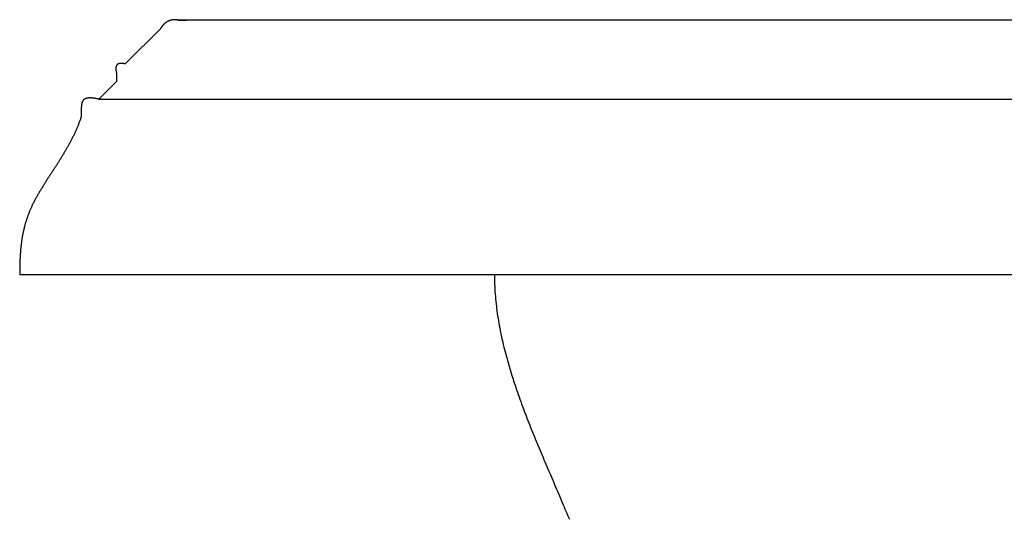
# Model space of a CAD drawing. Extents: x -11.4 to 11.4, y -7.1 to 1.5.
# Drawn here: x -11.4 to -5.4, y -1.5 to 1.5 of the extents above; entities that cross this region are included whole.
import ezdxf

# ---------------------------------------------------------------- set-up
doc = ezdxf.new("R2010")
doc.units = 0
doc.layers.get('0').update_dxf_attribs({"linetype": 'CONTINUOUS'})

msp = doc.modelspace()

# ---------------------------------------------------------------- linework, layer by layer
for points in [[(10.41602, 1.545073), (-10.415912, 1.545073), (-10.36269, 1.545073)], [(10.41602, 1.545073), (-10.415912, 1.545073), (-10.36269, 1.545073)], [(-10.522465, 1.491743), (-10.73568, 1.278636)], [(-10.522465, 1.491743), (-10.73568, 1.278636)], [(-10.788902, 1.225306), (-10.788902, 1.172409)], [(-10.788902, 1.225306), (-10.788902, 1.172409)], [(-10.895455, 1.06553), (-10.788902, 1.172409)], [(-10.895455, 1.06553), (-10.788902, 1.172409)], [(-10.895455, 1.06553), (10.895563, 1.06553)], [(-10.895455, 1.06553), (10.895563, 1.06553)], [(11.374998, 0), (-11.374998, 0)]]:
    msp.add_lwpolyline(points)
for points in [[(-10.4159, 1.54507, 0), (-10.417, 1.54529, 0), (-10.418, 1.54549, 0), (-10.4191, 1.54568, 0), (-10.4202, 1.54586, 0), (-10.4212, 1.54602, 0), (-10.4223, 1.54618, 0), (-10.4233, 1.54632, 0), (-10.4244, 1.54645, 0), (-10.4254, 1.54657, 0), (-10.4265, 1.54667, 0), (-10.4275, 1.54677, 0), (-10.4285, 1.54685, 0), (-10.4296, 1.54693, 0), (-10.4306, 1.54699, 0), (-10.4316, 1.54703, 0), (-10.4327, 1.54707, 0), (-10.4337, 1.5471, 0), (-10.4347, 1.54711, 0), (-10.4357, 1.54712, 0), (-10.4367, 1.54711, 0), (-10.4377, 1.54709, 0), (-10.4387, 1.54706, 0), (-10.4397, 1.54702, 0), (-10.4407, 1.54697, 0), (-10.4417, 1.5469, 0), (-10.4427, 1.54683, 0), (-10.4437, 1.54674, 0), (-10.4447, 1.54665, 0), (-10.4457, 1.54654, 0), (-10.4467, 1.54642, 0), (-10.4476, 1.54629, 0), (-10.4486, 1.54616, 0), (-10.4496, 1.54601, 0), (-10.4505, 1.54585, 0), (-10.4515, 1.54568, 0), (-10.4525, 1.54549, 0), (-10.4534, 1.5453, 0), (-10.4544, 1.5451, 0), (-10.4553, 1.54489, 0), (-10.4563, 1.54467, 0), (-10.4572, 1.54444, 0), (-10.4581, 1.54419, 0), (-10.4591, 1.54394, 0), (-10.46, 1.54368, 0), (-10.4609, 1.5434, 0), (-10.4618, 1.54312, 0), (-10.4628, 1.54283, 0), (-10.4637, 1.54253, 0), (-10.4646, 1.54222, 0), (-10.4655, 1.54189, 0), (-10.4664, 1.54156, 0), (-10.4673, 1.54122, 0), (-10.4682, 1.54087, 0), (-10.4691, 1.54051, 0), (-10.47, 1.54014, 0), (-10.4709, 1.53976, 0), (-10.4717, 1.53937, 0), (-10.4726, 1.53897, 0), (-10.4735, 1.53857, 0), (-10.4744, 1.53815, 0), (-10.4752, 1.53772, 0), (-10.4761, 1.53729, 0), (-10.4769, 1.53684, 0), (-10.4778, 1.53639, 0), (-10.4786, 1.53593, 0), (-10.4795, 1.53546, 0), (-10.4803, 1.53498, 0), (-10.4812, 1.53449, 0), (-10.482, 1.53399, 0), (-10.4828, 1.53348, 0), (-10.4836, 1.53297, 0), (-10.4845, 1.53244, 0), (-10.4853, 1.53191, 0), (-10.4861, 1.53137, 0), (-10.4869, 1.53082, 0), (-10.4877, 1.53026, 0), (-10.4885, 1.5297, 0), (-10.4893, 1.52912, 0), (-10.4901, 1.52854, 0), (-10.4909, 1.52795, 0), (-10.4916, 1.52735, 0), (-10.4924, 1.52674, 0), (-10.4932, 1.52612, 0), (-10.4939, 1.5255, 0), (-10.4947, 1.52487, 0), (-10.4955, 1.52423, 0), (-10.4962, 1.52358, 0), (-10.497, 1.52293, 0), (-10.4977, 1.52226, 0), (-10.4985, 1.52159, 0), (-10.4992, 1.52091, 0), (-10.4999, 1.52022, 0), (-10.5006, 1.51953, 0), (-10.5014, 1.51883, 0), (-10.5021, 1.51812, 0), (-10.5028, 1.5174, 0), (-10.5035, 1.51668, 0), (-10.5042, 1.51595, 0), (-10.5049, 1.51521, 0), (-10.5056, 1.51446, 0), (-10.5063, 1.51371, 0), (-10.507, 1.51295, 0), (-10.5077, 1.51218, 0), (-10.5083, 1.5114, 0), (-10.509, 1.51062, 0), (-10.5097, 1.50983, 0), (-10.5103, 1.50904, 0), (-10.511, 1.50823, 0), (-10.5116, 1.50743, 0), (-10.5123, 1.50661, 0), (-10.5129, 1.50579, 0), (-10.5135, 1.50496, 0), (-10.5142, 1.50412, 0), (-10.5148, 1.50328, 0), (-10.5154, 1.50243, 0), (-10.516, 1.50157, 0), (-10.5166, 1.50071, 0), (-10.5173, 1.49984, 0), (-10.5179, 1.49897, 0), (-10.5184, 1.49808, 0), (-10.519, 1.4972, 0), (-10.5196, 1.4963, 0), (-10.5202, 1.4954, 0), (-10.5208, 1.4945, 0), (-10.5213, 1.49358, 0), (-10.5219, 1.49267, 0), (-10.5225, 1.49174, 0)], [(-10.4159, 1.54507, 0), (-10.417, 1.54529, 0), (-10.418, 1.54549, 0), (-10.4191, 1.54568, 0), (-10.4202, 1.54586, 0), (-10.4212, 1.54602, 0), (-10.4223, 1.54618, 0), (-10.4233, 1.54632, 0), (-10.4244, 1.54645, 0), (-10.4254, 1.54657, 0), (-10.4265, 1.54667, 0), (-10.4275, 1.54677, 0), (-10.4285, 1.54685, 0), (-10.4296, 1.54693, 0), (-10.4306, 1.54699, 0), (-10.4316, 1.54703, 0), (-10.4327, 1.54707, 0), (-10.4337, 1.5471, 0), (-10.4347, 1.54711, 0), (-10.4357, 1.54712, 0), (-10.4367, 1.54711, 0), (-10.4377, 1.54709, 0), (-10.4387, 1.54706, 0), (-10.4397, 1.54702, 0), (-10.4407, 1.54697, 0), (-10.4417, 1.5469, 0), (-10.4427, 1.54683, 0), (-10.4437, 1.54674, 0), (-10.4447, 1.54665, 0), (-10.4457, 1.54654, 0), (-10.4467, 1.54642, 0), (-10.4476, 1.54629, 0), (-10.4486, 1.54616, 0), (-10.4496, 1.54601, 0), (-10.4505, 1.54585, 0), (-10.4515, 1.54568, 0), (-10.4525, 1.54549, 0), (-10.4534, 1.5453, 0), (-10.4544, 1.5451, 0), (-10.4553, 1.54489, 0), (-10.4563, 1.54467, 0), (-10.4572, 1.54444, 0), (-10.4581, 1.54419, 0), (-10.4591, 1.54394, 0), (-10.46, 1.54368, 0), (-10.4609, 1.5434, 0), (-10.4618, 1.54312, 0), (-10.4628, 1.54283, 0), (-10.4637, 1.54253, 0), (-10.4646, 1.54222, 0), (-10.4655, 1.54189, 0), (-10.4664, 1.54156, 0), (-10.4673, 1.54122, 0), (-10.4682, 1.54087, 0), (-10.4691, 1.54051, 0), (-10.47, 1.54014, 0), (-10.4709, 1.53976, 0), (-10.4717, 1.53937, 0), (-10.4726, 1.53897, 0), (-10.4735, 1.53857, 0), (-10.4744, 1.53815, 0), (-10.4752, 1.53772, 0), (-10.4761, 1.53729, 0), (-10.4769, 1.53684, 0), (-10.4778, 1.53639, 0), (-10.4786, 1.53593, 0), (-10.4795, 1.53546, 0), (-10.4803, 1.53498, 0), (-10.4812, 1.53449, 0), (-10.482, 1.53399, 0), (-10.4828, 1.53348, 0), (-10.4836, 1.53297, 0), (-10.4845, 1.53244, 0), (-10.4853, 1.53191, 0), (-10.4861, 1.53137, 0), (-10.4869, 1.53082, 0), (-10.4877, 1.53026, 0), (-10.4885, 1.5297, 0), (-10.4893, 1.52912, 0), (-10.4901, 1.52854, 0), (-10.4909, 1.52795, 0), (-10.4916, 1.52735, 0), (-10.4924, 1.52674, 0), (-10.4932, 1.52612, 0), (-10.4939, 1.5255, 0), (-10.4947, 1.52487, 0), (-10.4955, 1.52423, 0), (-10.4962, 1.52358, 0), (-10.497, 1.52293, 0), (-10.4977, 1.52226, 0), (-10.4985, 1.52159, 0), (-10.4992, 1.52091, 0), (-10.4999, 1.52022, 0), (-10.5006, 1.51953, 0), (-10.5014, 1.51883, 0), (-10.5021, 1.51812, 0), (-10.5028, 1.5174, 0), (-10.5035, 1.51668, 0), (-10.5042, 1.51595, 0), (-10.5049, 1.51521, 0), (-10.5056, 1.51446, 0), (-10.5063, 1.51371, 0), (-10.507, 1.51295, 0), (-10.5077, 1.51218, 0), (-10.5083, 1.5114, 0), (-10.509, 1.51062, 0), (-10.5097, 1.50983, 0), (-10.5103, 1.50904, 0), (-10.511, 1.50823, 0), (-10.5116, 1.50743, 0), (-10.5123, 1.50661, 0), (-10.5129, 1.50579, 0), (-10.5135, 1.50496, 0), (-10.5142, 1.50412, 0), (-10.5148, 1.50328, 0), (-10.5154, 1.50243, 0), (-10.516, 1.50157, 0), (-10.5166, 1.50071, 0), (-10.5173, 1.49984, 0), (-10.5179, 1.49897, 0), (-10.5184, 1.49808, 0), (-10.519, 1.4972, 0), (-10.5196, 1.4963, 0), (-10.5202, 1.4954, 0), (-10.5208, 1.4945, 0), (-10.5213, 1.49358, 0), (-10.5219, 1.49267, 0), (-10.5225, 1.49174, 0)], [(-10.7357, 1.27864, 0), (-10.7368, 1.2789, 0), (-10.7379, 1.27916, 0), (-10.739, 1.2794, 0), (-10.74, 1.27964, 0), (-10.7411, 1.27986, 0), (-10.7422, 1.28007, 0), (-10.7432, 1.28027, 0), (-10.7442, 1.28046, 0), (-10.7452, 1.28064, 0), (-10.7462, 1.28081, 0), (-10.7472, 1.28096, 0), (-10.7482, 1.28111, 0), (-10.7492, 1.28124, 0), (-10.7502, 1.28137, 0), (-10.7511, 1.28148, 0), (-10.7521, 1.28159, 0), (-10.753, 1.28168, 0), (-10.7539, 1.28176, 0), (-10.7548, 1.28183, 0), (-10.7557, 1.28189, 0), (-10.7566, 1.28194, 0), (-10.7575, 1.28197, 0), (-10.7584, 1.282, 0), (-10.7592, 1.28201, 0), (-10.7601, 1.28202, 0), (-10.7609, 1.28201, 0), (-10.7617, 1.282, 0), (-10.7625, 1.28197, 0), (-10.7633, 1.28193, 0), (-10.7641, 1.28188, 0), (-10.7649, 1.28182, 0), (-10.7657, 1.28175, 0), (-10.7664, 1.28167, 0), (-10.7672, 1.28157, 0), (-10.7679, 1.28147, 0), (-10.7686, 1.28135, 0), (-10.7693, 1.28123, 0), (-10.77, 1.28109, 0), (-10.7707, 1.28094, 0), (-10.7714, 1.28078, 0), (-10.7721, 1.28061, 0), (-10.7727, 1.28043, 0), (-10.7734, 1.28024, 0), (-10.774, 1.28004, 0), (-10.7747, 1.27983, 0), (-10.7753, 1.2796, 0), (-10.7759, 1.27937, 0), (-10.7765, 1.27912, 0), (-10.7771, 1.27887, 0), (-10.7776, 1.2786, 0), (-10.7782, 1.27832, 0), (-10.7787, 1.27803, 0), (-10.7793, 1.27773, 0), (-10.7798, 1.27742, 0), (-10.7803, 1.2771, 0), (-10.7808, 1.27676, 0), (-10.7813, 1.27642, 0), (-10.7818, 1.27607, 0), (-10.7823, 1.2757, 0), (-10.7827, 1.27532, 0), (-10.7832, 1.27494, 0), (-10.7836, 1.27454, 0), (-10.7841, 1.27413, 0), (-10.7845, 1.27371, 0), (-10.7849, 1.27328, 0), (-10.7853, 1.27284, 0), (-10.7857, 1.27238, 0), (-10.7861, 1.27192, 0), (-10.7864, 1.27145, 0), (-10.7868, 1.27096, 0), (-10.7871, 1.27047, 0), (-10.7875, 1.26996, 0), (-10.7878, 1.26944, 0), (-10.7881, 1.26891, 0), (-10.7884, 1.26837, 0), (-10.7887, 1.26782, 0), (-10.7889, 1.26726, 0), (-10.7892, 1.26669, 0), (-10.7895, 1.2661, 0), (-10.7897, 1.26551, 0), (-10.7899, 1.26491, 0), (-10.7902, 1.26429, 0), (-10.7904, 1.26366, 0), (-10.7906, 1.26303, 0), (-10.7908, 1.26238, 0), (-10.791, 1.26172, 0), (-10.7911, 1.26105, 0), (-10.7913, 1.26037, 0), (-10.7914, 1.25967, 0), (-10.7916, 1.25897, 0), (-10.7917, 1.25826, 0), (-10.7918, 1.25753, 0), (-10.7919, 1.2568, 0), (-10.792, 1.25605, 0), (-10.7921, 1.25529, 0), (-10.7921, 1.25452, 0), (-10.7922, 1.25374, 0), (-10.7923, 1.25295, 0), (-10.7923, 1.25215, 0), (-10.7923, 1.25134, 0), (-10.7923, 1.25052, 0), (-10.7923, 1.24969, 0), (-10.7923, 1.24884, 0), (-10.7923, 1.24799, 0), (-10.7923, 1.24712, 0), (-10.7922, 1.24624, 0), (-10.7922, 1.24535, 0), (-10.7921, 1.24445, 0), (-10.7921, 1.24354, 0), (-10.792, 1.24262, 0), (-10.7919, 1.24169, 0), (-10.7918, 1.24075, 0), (-10.7917, 1.2398, 0), (-10.7915, 1.23883, 0), (-10.7914, 1.23786, 0), (-10.7913, 1.23687, 0), (-10.7911, 1.23587, 0), (-10.7909, 1.23487, 0), (-10.7907, 1.23385, 0), (-10.7906, 1.23282, 0), (-10.7903, 1.23178, 0), (-10.7901, 1.23073, 0), (-10.7899, 1.22966, 0), (-10.7897, 1.22859, 0), (-10.7894, 1.22751, 0), (-10.7892, 1.22641, 0), (-10.7889, 1.22531, 0)], [(-10.7357, 1.27864, 0), (-10.7368, 1.2789, 0), (-10.7379, 1.27916, 0), (-10.739, 1.2794, 0), (-10.74, 1.27964, 0), (-10.7411, 1.27986, 0), (-10.7422, 1.28007, 0), (-10.7432, 1.28027, 0), (-10.7442, 1.28046, 0), (-10.7452, 1.28064, 0), (-10.7462, 1.28081, 0), (-10.7472, 1.28096, 0), (-10.7482, 1.28111, 0), (-10.7492, 1.28124, 0), (-10.7502, 1.28137, 0), (-10.7511, 1.28148, 0), (-10.7521, 1.28159, 0), (-10.753, 1.28168, 0), (-10.7539, 1.28176, 0), (-10.7548, 1.28183, 0), (-10.7557, 1.28189, 0), (-10.7566, 1.28194, 0), (-10.7575, 1.28197, 0), (-10.7584, 1.282, 0), (-10.7592, 1.28201, 0), (-10.7601, 1.28202, 0), (-10.7609, 1.28201, 0), (-10.7617, 1.282, 0), (-10.7625, 1.28197, 0), (-10.7633, 1.28193, 0), (-10.7641, 1.28188, 0), (-10.7649, 1.28182, 0), (-10.7657, 1.28175, 0), (-10.7664, 1.28167, 0), (-10.7672, 1.28157, 0), (-10.7679, 1.28147, 0), (-10.7686, 1.28135, 0), (-10.7693, 1.28123, 0), (-10.77, 1.28109, 0), (-10.7707, 1.28094, 0), (-10.7714, 1.28078, 0), (-10.7721, 1.28061, 0), (-10.7727, 1.28043, 0), (-10.7734, 1.28024, 0), (-10.774, 1.28004, 0), (-10.7747, 1.27983, 0), (-10.7753, 1.2796, 0), (-10.7759, 1.27937, 0), (-10.7765, 1.27912, 0), (-10.7771, 1.27887, 0), (-10.7776, 1.2786, 0), (-10.7782, 1.27832, 0), (-10.7787, 1.27803, 0), (-10.7793, 1.27773, 0), (-10.7798, 1.27742, 0), (-10.7803, 1.2771, 0), (-10.7808, 1.27676, 0), (-10.7813, 1.27642, 0), (-10.7818, 1.27607, 0), (-10.7823, 1.2757, 0), (-10.7827, 1.27532, 0), (-10.7832, 1.27494, 0), (-10.7836, 1.27454, 0), (-10.7841, 1.27413, 0), (-10.7845, 1.27371, 0), (-10.7849, 1.27328, 0), (-10.7853, 1.27284, 0), (-10.7857, 1.27238, 0), (-10.7861, 1.27192, 0), (-10.7864, 1.27145, 0), (-10.7868, 1.27096, 0), (-10.7871, 1.27047, 0), (-10.7875, 1.26996, 0), (-10.7878, 1.26944, 0), (-10.7881, 1.26891, 0), (-10.7884, 1.26837, 0), (-10.7887, 1.26782, 0), (-10.7889, 1.26726, 0), (-10.7892, 1.26669, 0), (-10.7895, 1.2661, 0), (-10.7897, 1.26551, 0), (-10.7899, 1.26491, 0), (-10.7902, 1.26429, 0), (-10.7904, 1.26366, 0), (-10.7906, 1.26303, 0), (-10.7908, 1.26238, 0), (-10.791, 1.26172, 0), (-10.7911, 1.26105, 0), (-10.7913, 1.26037, 0), (-10.7914, 1.25967, 0), (-10.7916, 1.25897, 0), (-10.7917, 1.25826, 0), (-10.7918, 1.25753, 0), (-10.7919, 1.2568, 0), (-10.792, 1.25605, 0), (-10.7921, 1.25529, 0), (-10.7921, 1.25452, 0), (-10.7922, 1.25374, 0), (-10.7923, 1.25295, 0), (-10.7923, 1.25215, 0), (-10.7923, 1.25134, 0), (-10.7923, 1.25052, 0), (-10.7923, 1.24969, 0), (-10.7923, 1.24884, 0), (-10.7923, 1.24799, 0), (-10.7923, 1.24712, 0), (-10.7922, 1.24624, 0), (-10.7922, 1.24535, 0), (-10.7921, 1.24445, 0), (-10.7921, 1.24354, 0), (-10.792, 1.24262, 0), (-10.7919, 1.24169, 0), (-10.7918, 1.24075, 0), (-10.7917, 1.2398, 0), (-10.7915, 1.23883, 0), (-10.7914, 1.23786, 0), (-10.7913, 1.23687, 0), (-10.7911, 1.23587, 0), (-10.7909, 1.23487, 0), (-10.7907, 1.23385, 0), (-10.7906, 1.23282, 0), (-10.7903, 1.23178, 0), (-10.7901, 1.23073, 0), (-10.7899, 1.22966, 0), (-10.7897, 1.22859, 0), (-10.7894, 1.22751, 0), (-10.7892, 1.22641, 0), (-10.7889, 1.22531, 0)], [(-10.8955, 1.06553, 0), (-10.8981, 1.06607, 0), (-10.9007, 1.06658, 0), (-10.9033, 1.06708, 0), (-10.9058, 1.06755, 0), (-10.9083, 1.068, 0), (-10.9108, 1.06843, 0), (-10.9132, 1.06883, 0), (-10.9155, 1.06922, 0), (-10.9179, 1.06958, 0), (-10.9201, 1.06992, 0), (-10.9224, 1.07024, 0), (-10.9246, 1.07054, 0), (-10.9267, 1.07082, 0), (-10.9288, 1.07107, 0), (-10.9309, 1.07131, 0), (-10.9329, 1.07152, 0), (-10.9349, 1.07171, 0), (-10.9369, 1.07188, 0), (-10.9388, 1.07202, 0), (-10.9407, 1.07215, 0), (-10.9425, 1.07225, 0), (-10.9443, 1.07233, 0), (-10.9461, 1.07239, 0), (-10.9478, 1.07242, 0), (-10.9495, 1.07244, 0), (-10.9512, 1.07243, 0), (-10.9528, 1.07241, 0), (-10.9544, 1.07236, 0), (-10.956, 1.07228, 0), (-10.9575, 1.07219, 0), (-10.959, 1.07207, 0), (-10.9604, 1.07194, 0), (-10.9619, 1.07178, 0), (-10.9632, 1.0716, 0), (-10.9646, 1.07139, 0), (-10.9659, 1.07117, 0), (-10.9672, 1.07092, 0), (-10.9685, 1.07065, 0), (-10.9697, 1.07036, 0), (-10.9709, 1.07005, 0), (-10.9721, 1.06972, 0), (-10.9732, 1.06936, 0), (-10.9744, 1.06899, 0), (-10.9754, 1.06859, 0), (-10.9765, 1.06817, 0), (-10.9775, 1.06772, 0), (-10.9785, 1.06726, 0), (-10.9795, 1.06677, 0), (-10.9804, 1.06626, 0), (-10.9814, 1.06573, 0), (-10.9823, 1.06518, 0), (-10.9831, 1.0646, 0), (-10.984, 1.06401, 0), (-10.9848, 1.06339, 0), (-10.9856, 1.06275, 0), (-10.9863, 1.06209, 0), (-10.9871, 1.0614, 0), (-10.9878, 1.0607, 0), (-10.9885, 1.05997, 0), (-10.9892, 1.05922, 0), (-10.9898, 1.05845, 0), (-10.9905, 1.05766, 0), (-10.9911, 1.05684, 0), (-10.9917, 1.056, 0), (-10.9922, 1.05514, 0), (-10.9928, 1.05426, 0), (-10.9933, 1.05336, 0), (-10.9938, 1.05244, 0), (-10.9943, 1.05149, 0), (-10.9948, 1.05052, 0), (-10.9952, 1.04953, 0), (-10.9956, 1.04852, 0), (-10.996, 1.04748, 0), (-10.9964, 1.04642, 0), (-10.9968, 1.04534, 0), (-10.9972, 1.04424, 0), (-10.9975, 1.04312, 0), (-10.9979, 1.04198, 0), (-10.9982, 1.04081, 0), (-10.9985, 1.03962, 0), (-10.9987, 1.03841, 0), (-10.999, 1.03718, 0), (-10.9993, 1.03592, 0), (-10.9995, 1.03465, 0), (-10.9997, 1.03335, 0), (-10.9999, 1.03203, 0), (-11.0001, 1.03068, 0), (-11.0003, 1.02932, 0), (-11.0005, 1.02793, 0), (-11.0007, 1.02652, 0), (-11.0008, 1.02509, 0), (-11.001, 1.02364, 0), (-11.0011, 1.02216, 0), (-11.0012, 1.02067, 0), (-11.0013, 1.01915, 0), (-11.0014, 1.01761, 0), (-11.0015, 1.01604, 0), (-11.0016, 1.01446, 0), (-11.0017, 1.01285, 0), (-11.0017, 1.01122, 0), (-11.0018, 1.00957, 0), (-11.0019, 1.0079, 0), (-11.0019, 1.0062, 0), (-11.002, 1.00448, 0), (-11.002, 1.00274, 0), (-11.002, 1.00098, 0), (-11.002, 0.999197, 0), (-11.0021, 0.99739, 0), (-11.0021, 0.995562, 0), (-11.0021, 0.993712, 0), (-11.0021, 0.991839, 0), (-11.0021, 0.989945, 0), (-11.0021, 0.988028, 0), (-11.0021, 0.986089, 0), (-11.0021, 0.984128, 0), (-11.0021, 0.982145, 0), (-11.0021, 0.98014, 0), (-11.0021, 0.978112, 0), (-11.0021, 0.976063, 0), (-11.0021, 0.973991, 0), (-11.002, 0.971897, 0), (-11.002, 0.969781, 0), (-11.002, 0.967643, 0), (-11.002, 0.965483, 0), (-11.002, 0.9633, 0), (-11.002, 0.961096, 0), (-11.002, 0.958869, 0)], [(-10.8955, 1.06553, 0), (-10.8981, 1.06607, 0), (-10.9007, 1.06658, 0), (-10.9033, 1.06708, 0), (-10.9058, 1.06755, 0), (-10.9083, 1.068, 0), (-10.9108, 1.06843, 0), (-10.9132, 1.06883, 0), (-10.9155, 1.06922, 0), (-10.9179, 1.06958, 0), (-10.9201, 1.06992, 0), (-10.9224, 1.07024, 0), (-10.9246, 1.07054, 0), (-10.9267, 1.07082, 0), (-10.9288, 1.07107, 0), (-10.9309, 1.07131, 0), (-10.9329, 1.07152, 0), (-10.9349, 1.07171, 0), (-10.9369, 1.07188, 0), (-10.9388, 1.07202, 0), (-10.9407, 1.07215, 0), (-10.9425, 1.07225, 0), (-10.9443, 1.07233, 0), (-10.9461, 1.07239, 0), (-10.9478, 1.07242, 0), (-10.9495, 1.07244, 0), (-10.9512, 1.07243, 0), (-10.9528, 1.07241, 0), (-10.9544, 1.07236, 0), (-10.956, 1.07228, 0), (-10.9575, 1.07219, 0), (-10.959, 1.07207, 0), (-10.9604, 1.07194, 0), (-10.9619, 1.07178, 0), (-10.9632, 1.0716, 0), (-10.9646, 1.07139, 0), (-10.9659, 1.07117, 0), (-10.9672, 1.07092, 0), (-10.9685, 1.07065, 0), (-10.9697, 1.07036, 0), (-10.9709, 1.07005, 0), (-10.9721, 1.06972, 0), (-10.9732, 1.06936, 0), (-10.9744, 1.06899, 0), (-10.9754, 1.06859, 0), (-10.9765, 1.06817, 0), (-10.9775, 1.06772, 0), (-10.9785, 1.06726, 0), (-10.9795, 1.06677, 0), (-10.9804, 1.06626, 0), (-10.9814, 1.06573, 0), (-10.9823, 1.06518, 0), (-10.9831, 1.0646, 0), (-10.984, 1.06401, 0), (-10.9848, 1.06339, 0), (-10.9856, 1.06275, 0), (-10.9863, 1.06209, 0), (-10.9871, 1.0614, 0), (-10.9878, 1.0607, 0), (-10.9885, 1.05997, 0), (-10.9892, 1.05922, 0), (-10.9898, 1.05845, 0), (-10.9905, 1.05766, 0), (-10.9911, 1.05684, 0), (-10.9917, 1.056, 0), (-10.9922, 1.05514, 0), (-10.9928, 1.05426, 0), (-10.9933, 1.05336, 0), (-10.9938, 1.05244, 0), (-10.9943, 1.05149, 0), (-10.9948, 1.05052, 0), (-10.9952, 1.04953, 0), (-10.9956, 1.04852, 0), (-10.996, 1.04748, 0), (-10.9964, 1.04642, 0), (-10.9968, 1.04534, 0), (-10.9972, 1.04424, 0), (-10.9975, 1.04312, 0), (-10.9979, 1.04198, 0), (-10.9982, 1.04081, 0), (-10.9985, 1.03962, 0), (-10.9987, 1.03841, 0), (-10.999, 1.03718, 0), (-10.9993, 1.03592, 0), (-10.9995, 1.03465, 0), (-10.9997, 1.03335, 0), (-10.9999, 1.03203, 0), (-11.0001, 1.03068, 0), (-11.0003, 1.02932, 0), (-11.0005, 1.02793, 0), (-11.0007, 1.02652, 0), (-11.0008, 1.02509, 0), (-11.001, 1.02364, 0), (-11.0011, 1.02216, 0), (-11.0012, 1.02067, 0), (-11.0013, 1.01915, 0), (-11.0014, 1.01761, 0), (-11.0015, 1.01604, 0), (-11.0016, 1.01446, 0), (-11.0017, 1.01285, 0), (-11.0017, 1.01122, 0), (-11.0018, 1.00957, 0), (-11.0019, 1.0079, 0), (-11.0019, 1.0062, 0), (-11.002, 1.00448, 0), (-11.002, 1.00274, 0), (-11.002, 1.00098, 0), (-11.002, 0.999197, 0), (-11.0021, 0.99739, 0), (-11.0021, 0.995562, 0), (-11.0021, 0.993712, 0), (-11.0021, 0.991839, 0), (-11.0021, 0.989945, 0), (-11.0021, 0.988028, 0), (-11.0021, 0.986089, 0), (-11.0021, 0.984128, 0), (-11.0021, 0.982145, 0), (-11.0021, 0.98014, 0), (-11.0021, 0.978112, 0), (-11.0021, 0.976063, 0), (-11.0021, 0.973991, 0), (-11.002, 0.971897, 0), (-11.002, 0.969781, 0), (-11.002, 0.967643, 0), (-11.002, 0.965483, 0), (-11.002, 0.9633, 0), (-11.002, 0.961096, 0), (-11.002, 0.958869, 0)], [(-11.002, 0.958869, 0), (-11.0037, 0.953925, 0), (-11.0054, 0.949007, 0), (-11.0071, 0.944117, 0), (-11.0088, 0.939253, 0), (-11.0106, 0.934414, 0), (-11.0123, 0.929601, 0), (-11.0141, 0.924813, 0), (-11.0159, 0.920049, 0), (-11.0178, 0.91531, 0), (-11.0196, 0.910594, 0), (-11.0215, 0.905902, 0), (-11.0234, 0.901232, 0), (-11.0253, 0.896585, 0), (-11.0273, 0.89196, 0), (-11.0292, 0.887357, 0), (-11.0312, 0.882775, 0), (-11.0332, 0.878213, 0), (-11.0352, 0.873672, 0), (-11.0372, 0.869151, 0), (-11.0393, 0.864649, 0), (-11.0413, 0.860166, 0), (-11.0434, 0.855702, 0), (-11.0455, 0.851257, 0), (-11.0476, 0.846829, 0), (-11.0498, 0.842418, 0), (-11.0519, 0.838024, 0), (-11.0541, 0.833647, 0), (-11.0563, 0.829286, 0), (-11.0585, 0.824941, 0), (-11.0607, 0.820611, 0), (-11.0629, 0.816296, 0), (-11.0651, 0.811995, 0), (-11.0674, 0.807708, 0), (-11.0697, 0.803435, 0), (-11.0719, 0.799175, 0), (-11.0742, 0.794928, 0), (-11.0766, 0.790693, 0), (-11.0789, 0.78647, 0), (-11.0812, 0.782258, 0), (-11.0836, 0.778058, 0), (-11.0859, 0.773868, 0), (-11.0883, 0.769688, 0), (-11.0907, 0.765518, 0), (-11.0931, 0.761358, 0), (-11.0955, 0.757206, 0), (-11.0979, 0.753063, 0), (-11.1003, 0.748928, 0), (-11.1028, 0.744801, 0), (-11.1052, 0.740681, 0), (-11.1077, 0.736567, 0), (-11.1102, 0.73246, 0), (-11.1127, 0.72836, 0), (-11.1152, 0.724264, 0), (-11.1177, 0.720174, 0), (-11.1202, 0.716089, 0), (-11.1227, 0.712007, 0), (-11.1252, 0.70793, 0), (-11.1278, 0.703856, 0), (-11.1303, 0.699785, 0), (-11.1328, 0.695717, 0), (-11.1354, 0.691651, 0), (-11.138, 0.687587, 0), (-11.1405, 0.683524, 0), (-11.1431, 0.679462, 0), (-11.1457, 0.6754, 0), (-11.1483, 0.671339, 0), (-11.1509, 0.667277, 0), (-11.1535, 0.663214, 0), (-11.1561, 0.659151, 0), (-11.1587, 0.655085, 0), (-11.1613, 0.651018, 0), (-11.164, 0.646948, 0), (-11.1666, 0.642875, 0), (-11.1692, 0.638799, 0), (-11.1719, 0.634719, 0), (-11.1745, 0.630635, 0), (-11.1771, 0.626546, 0), (-11.1798, 0.622453, 0), (-11.1824, 0.618354, 0), (-11.1851, 0.614249, 0), (-11.1877, 0.610138, 0), (-11.1904, 0.60602, 0), (-11.1931, 0.601895, 0), (-11.1957, 0.597763, 0), (-11.1984, 0.593622, 0), (-11.201, 0.589474, 0), (-11.2037, 0.585316, 0), (-11.2064, 0.581149, 0), (-11.209, 0.576973, 0), (-11.2117, 0.572787, 0), (-11.2143, 0.56859, 0), (-11.217, 0.564382, 0), (-11.2197, 0.560162, 0), (-11.2223, 0.555932, 0), (-11.225, 0.551688, 0), (-11.2276, 0.547433, 0), (-11.2303, 0.543164, 0), (-11.2329, 0.538882, 0), (-11.2356, 0.534586, 0), (-11.2382, 0.530275, 0), (-11.2409, 0.52595, 0), (-11.2435, 0.52161, 0), (-11.2462, 0.517254, 0), (-11.2488, 0.512883, 0), (-11.2514, 0.508494, 0), (-11.2541, 0.50409, 0), (-11.2567, 0.499667, 0), (-11.2593, 0.495228, 0), (-11.2619, 0.49077, 0), (-11.2645, 0.486293, 0), (-11.2671, 0.481798, 0), (-11.2697, 0.477403, 0), (-11.2721, 0.473131, 0), (-11.2745, 0.468866, 0), (-11.2769, 0.46461, 0), (-11.2792, 0.460362, 0), (-11.2815, 0.456121, 0), (-11.2837, 0.451888, 0), (-11.2859, 0.447662, 0), (-11.2881, 0.443443, 0), (-11.2902, 0.439231, 0), (-11.2924, 0.435025, 0), (-11.2944, 0.430826, 0), (-11.2965, 0.426632, 0), (-11.2985, 0.422444, 0), (-11.3005, 0.418262, 0), (-11.3024, 0.414084, 0), (-11.3043, 0.409912, 0), (-11.3062, 0.405745, 0), (-11.308, 0.401582, 0), (-11.3098, 0.397423, 0), (-11.3116, 0.393268, 0), (-11.3134, 0.389117, 0), (-11.3151, 0.38497, 0), (-11.3168, 0.380825, 0), (-11.3184, 0.376684, 0), (-11.32, 0.372545, 0), (-11.3216, 0.368409, 0), (-11.3232, 0.364276, 0), (-11.3247, 0.360144, 0), (-11.3262, 0.356014, 0), (-11.3277, 0.351886, 0), (-11.3292, 0.347759, 0), (-11.3306, 0.343633, 0), (-11.332, 0.339507, 0), (-11.3333, 0.335383, 0), (-11.3347, 0.331258, 0), (-11.336, 0.327134, 0), (-11.3372, 0.32301, 0), (-11.3385, 0.318885, 0), (-11.3397, 0.314759, 0), (-11.3409, 0.310632, 0), (-11.3421, 0.306505, 0), (-11.3432, 0.302376, 0), (-11.3444, 0.298245, 0), (-11.3455, 0.294112, 0), (-11.3465, 0.289977, 0), (-11.3476, 0.28584, 0), (-11.3486, 0.2817, 0), (-11.3496, 0.277557, 0), (-11.3506, 0.273412, 0), (-11.3515, 0.269262, 0), (-11.3524, 0.265109, 0), (-11.3533, 0.260953, 0), (-11.3542, 0.256792, 0), (-11.3551, 0.252626, 0), (-11.3559, 0.248457, 0), (-11.3567, 0.244282, 0), (-11.3575, 0.240102, 0), (-11.3583, 0.235917, 0), (-11.359, 0.231726, 0), (-11.3597, 0.227529, 0), (-11.3604, 0.223327, 0), (-11.3611, 0.219118, 0), (-11.3618, 0.214902, 0), (-11.3624, 0.21068, 0), (-11.3631, 0.20645, 0), (-11.3637, 0.202213, 0), (-11.3643, 0.197969, 0), (-11.3648, 0.193717, 0), (-11.3654, 0.189457, 0), (-11.3659, 0.185188, 0), (-11.3664, 0.180911, 0), (-11.3669, 0.176625, 0), (-11.3674, 0.17233, 0), (-11.3678, 0.168026, 0), (-11.3683, 0.163712, 0), (-11.3687, 0.159389, 0), (-11.3691, 0.155055, 0), (-11.3695, 0.150712, 0), (-11.3699, 0.146357, 0), (-11.3702, 0.141992, 0), (-11.3706, 0.137616, 0), (-11.3709, 0.133229, 0), (-11.3712, 0.12883, 0), (-11.3715, 0.12442, 0), (-11.3718, 0.119997, 0), (-11.3721, 0.115563, 0), (-11.3723, 0.111115, 0), (-11.3726, 0.106655, 0), (-11.3728, 0.102183, 0), (-11.373, 0.097696, 0), (-11.3732, 0.093197, 0), (-11.3734, 0.088684, 0), (-11.3736, 0.084156, 0), (-11.3737, 0.079615, 0), (-11.3739, 0.075059, 0), (-11.374, 0.070488, 0), (-11.3742, 0.065903, 0), (-11.3743, 0.061302, 0), (-11.3744, 0.056686, 0), (-11.3745, 0.052054, 0), (-11.3746, 0.047407, 0), (-11.3747, 0.042743, 0), (-11.3747, 0.038062, 0), (-11.3748, 0.033366, 0), (-11.3749, 0.028652, 0), (-11.3749, 0.023921, 0), (-11.3749, 0.019172, 0), (-11.375, 0.014406, 0), (-11.375, 0.009622, 0), (-11.375, 0.00482, 0), (-11.375, 0, 0)], [(-8.49796, 0, 0), (-8.49788, -0.014662, 0), (-8.49767, -0.029323, 0), (-8.49731, -0.043982, 0), (-8.49681, -0.058639, 0), (-8.49617, -0.073295, 0), (-8.4954, -0.087947, 0), (-8.49449, -0.102598, 0), (-8.49345, -0.117245, 0), (-8.49228, -0.131889, 0), (-8.49098, -0.14653, 0), (-8.48955, -0.161168, 0), (-8.48799, -0.175801, 0), (-8.48631, -0.190431, 0), (-8.48451, -0.205056, 0), (-8.48259, -0.219677, 0), (-8.48055, -0.234293, 0), (-8.47839, -0.248905, 0), (-8.47612, -0.263511, 0), (-8.47373, -0.278112, 0), (-8.47124, -0.292707, 0), (-8.46863, -0.307296, 0), (-8.46592, -0.321879, 0), (-8.4631, -0.336455, 0), (-8.46017, -0.351025, 0), (-8.45715, -0.365588, 0), (-8.45402, -0.380145, 0), (-8.45079, -0.394693, 0), (-8.44747, -0.409235, 0), (-8.44405, -0.423768, 0), (-8.44054, -0.438294, 0), (-8.43694, -0.452811, 0), (-8.43325, -0.46732, 0), (-8.42946, -0.48182, 0), (-8.4256, -0.496311, 0), (-8.42165, -0.510793, 0), (-8.41761, -0.525265, 0), (-8.4135, -0.539728, 0), (-8.4093, -0.554181, 0), (-8.40503, -0.568624, 0), (-8.40069, -0.583056, 0), (-8.39627, -0.597478, 0), (-8.39178, -0.611889, 0), (-8.38722, -0.626289, 0), (-8.38259, -0.640677, 0), (-8.37789, -0.655054, 0), (-8.37313, -0.66942, 0), (-8.36831, -0.683773, 0), (-8.36342, -0.698114, 0), (-8.35848, -0.712443, 0), (-8.35348, -0.726758, 0), (-8.34842, -0.741061, 0), (-8.34331, -0.755351, 0), (-8.33815, -0.769627, 0), (-8.33294, -0.78389, 0), (-8.32768, -0.798138, 0), (-8.32237, -0.812373, 0), (-8.31702, -0.826593, 0), (-8.31163, -0.840799, 0), (-8.30619, -0.854989, 0), (-8.30072, -0.869165, 0), (-8.29521, -0.883325, 0), (-8.28966, -0.89747, 0), (-8.28408, -0.911599, 0), (-8.27846, -0.925712, 0), (-8.27282, -0.939809, 0), (-8.26715, -0.953889, 0), (-8.26145, -0.967953, 0), (-8.25572, -0.981999, 0), (-8.24998, -0.996029, 0), (-8.24421, -1.01004, 0), (-8.23842, -1.02404, 0), (-8.23261, -1.03801, 0), (-8.22679, -1.05197, 0), (-8.22095, -1.06591, 0), (-8.21511, -1.07983, 0), (-8.20925, -1.09373, 0), (-8.20338, -1.10762, 0), (-8.19751, -1.12148, 0), (-8.19163, -1.13533, 0), (-8.18574, -1.14915, 0), (-8.17986, -1.16295, 0), (-8.17398, -1.17674, 0), (-8.16809, -1.1905, 0), (-8.16222, -1.20425, 0), (-8.15634, -1.21797, 0), (-8.15048, -1.23167, 0), (-8.14462, -1.24535, 0), (-8.13878, -1.25901, 0), (-8.13295, -1.27264, 0), (-8.12713, -1.28626, 0), (-8.12133, -1.29985, 0), (-8.11555, -1.31342, 0), (-8.10979, -1.32696, 0), (-8.10405, -1.34049, 0), (-8.09833, -1.35399, 0), (-8.09264, -1.36746, 0), (-8.08698, -1.38092, 0), (-8.08135, -1.39434, 0), (-8.07574, -1.40775, 0), (-8.07035, -1.42068, 0), (-8.06506, -1.43321, 0), (-8.05973, -1.44572, 0), (-8.05436, -1.45819, 0), (-8.04894, -1.47064, 0), (-8.04348, -1.48305, 0)], [(-8.49796, 0, 0), (-8.49788, -0.014662, 0), (-8.49767, -0.029323, 0), (-8.49731, -0.043982, 0), (-8.49681, -0.058639, 0), (-8.49617, -0.073295, 0), (-8.4954, -0.087947, 0), (-8.49449, -0.102598, 0), (-8.49345, -0.117245, 0), (-8.49228, -0.131889, 0), (-8.49098, -0.14653, 0), (-8.48955, -0.161168, 0), (-8.48799, -0.175801, 0), (-8.48631, -0.190431, 0), (-8.48451, -0.205056, 0), (-8.48259, -0.219677, 0), (-8.48055, -0.234293, 0), (-8.47839, -0.248905, 0), (-8.47612, -0.263511, 0), (-8.47373, -0.278112, 0), (-8.47124, -0.292707, 0), (-8.46863, -0.307296, 0), (-8.46592, -0.321879, 0), (-8.4631, -0.336455, 0), (-8.46017, -0.351025, 0), (-8.45715, -0.365588, 0), (-8.45402, -0.380145, 0), (-8.45079, -0.394693, 0), (-8.44747, -0.409235, 0), (-8.44405, -0.423768, 0), (-8.44054, -0.438294, 0), (-8.43694, -0.452811, 0), (-8.43325, -0.46732, 0), (-8.42946, -0.48182, 0), (-8.4256, -0.496311, 0), (-8.42165, -0.510793, 0), (-8.41761, -0.525265, 0), (-8.4135, -0.539728, 0), (-8.4093, -0.554181, 0), (-8.40503, -0.568624, 0), (-8.40069, -0.583056, 0), (-8.39627, -0.597478, 0), (-8.39178, -0.611889, 0), (-8.38722, -0.626289, 0), (-8.38259, -0.640677, 0), (-8.37789, -0.655054, 0), (-8.37313, -0.66942, 0), (-8.36831, -0.683773, 0), (-8.36342, -0.698114, 0), (-8.35848, -0.712443, 0), (-8.35348, -0.726758, 0), (-8.34842, -0.741061, 0), (-8.34331, -0.755351, 0), (-8.33815, -0.769627, 0), (-8.33294, -0.78389, 0), (-8.32768, -0.798138, 0), (-8.32237, -0.812373, 0), (-8.31702, -0.826593, 0), (-8.31163, -0.840799, 0), (-8.30619, -0.854989, 0), (-8.30072, -0.869165, 0), (-8.29521, -0.883325, 0), (-8.28966, -0.89747, 0), (-8.28408, -0.911599, 0), (-8.27846, -0.925712, 0), (-8.27282, -0.939809, 0), (-8.26715, -0.953889, 0), (-8.26145, -0.967953, 0), (-8.25572, -0.981999, 0), (-8.24998, -0.996029, 0), (-8.24421, -1.01004, 0), (-8.23842, -1.02404, 0), (-8.23261, -1.03801, 0), (-8.22679, -1.05197, 0), (-8.22095, -1.06591, 0), (-8.21511, -1.07983, 0), (-8.20925, -1.09373, 0), (-8.20338, -1.10762, 0), (-8.19751, -1.12148, 0), (-8.19163, -1.13533, 0), (-8.18574, -1.14915, 0), (-8.17986, -1.16295, 0), (-8.17398, -1.17674, 0), (-8.16809, -1.1905, 0), (-8.16222, -1.20425, 0), (-8.15634, -1.21797, 0), (-8.15048, -1.23167, 0), (-8.14462, -1.24535, 0), (-8.13878, -1.25901, 0), (-8.13295, -1.27264, 0), (-8.12713, -1.28626, 0), (-8.12133, -1.29985, 0), (-8.11555, -1.31342, 0), (-8.10979, -1.32696, 0), (-8.10405, -1.34049, 0), (-8.09833, -1.35399, 0), (-8.09264, -1.36746, 0), (-8.08698, -1.38092, 0), (-8.08135, -1.39434, 0), (-8.07574, -1.40775, 0), (-8.07035, -1.42068, 0), (-8.06506, -1.43321, 0), (-8.05973, -1.44572, 0), (-8.05436, -1.45819, 0), (-8.04894, -1.47064, 0), (-8.04348, -1.48305, 0)]]:
    msp.add_polyline3d(points)

doc.saveas('drawing.dxf')
